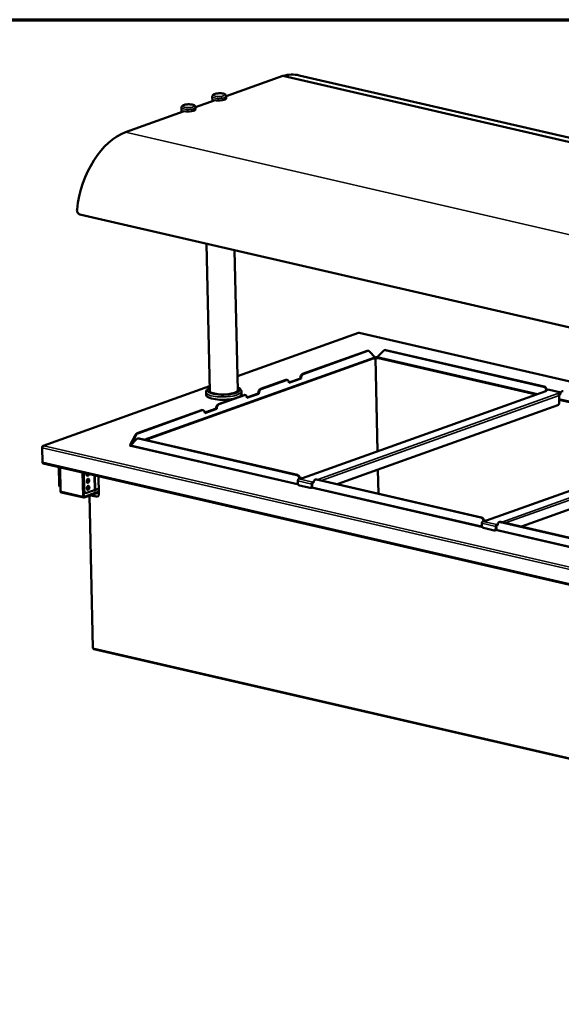
# Model space of a CAD drawing. Units: millimetres. Extents: x 65 to 5840, y 100 to 4100.
# Drawn here: x 4129 to 4864, y 2764 to 4100 of the extents above; entities that cross this region are included whole.
import ezdxf

# ---------------------------------------------------------------- set-up
doc = ezdxf.new("R2010")
doc.units = ezdxf.units.MM
doc.header["$LTSCALE"] = 20
for name, color, linetype, lineweight in [('Border (ISO)', 7, 'Continuous', 70), ('Visible (ISO)', 7, 'Continuous', 50), ('Visible Narrow (ISO)', 7, 'Continuous', 35)]:
    doc.layers.add(name, color=color, linetype=linetype, lineweight=lineweight)

# ---------------------------------------------------------------- blocks, each defined once
blk = doc.blocks.new('Borders Default Border')
at = {"layer": 'Border (ISO)', "flags": 128}
blk.add_lwpolyline([(5, 5), (5, 205), (292, 205), (292, 5), (5, 5)], dxfattribs=at)

msp = doc.modelspace()

# ---------------------------------------------------------------- linework, layer by layer
at = {"layer": 'Visible (ISO)'}
for p, q in [((4486.16, 4023.83), (4409.18, 3996.28)), ((4486.16, 4023.83), (5580.91, 3771.43)), ((4508.26, 4024.47), (5603.01, 3772.08)), ((4390.33, 3989.53), (4390.19, 3995.78)), ((4409.25, 3993.34), (4409.18, 3996.21)), ((4348.54, 3974.57), (4348.4, 3980.82)), ((4393.93, 3990.82), (4367.39, 3981.32)), ((4367.46, 3978.38), (4367.39, 3981.25)), ((4393.55, 3990.68), (4393.55, 3990.9)), ((4352.14, 3975.86), (4272.47, 3947.35)), ((4351.76, 3975.73), (4351.76, 3975.95)), ((4210.51, 3835.63), (5296.18, 3585.32)), ((4386.76, 3595.91), (4382.29, 3796.02)), ((4424.75, 3596.76), (4420.49, 3787.21)), ((4588.88, 3675.07), (4424.31, 3616.17)), ((4589.5, 3675.01), (4589.3, 3675)), ((5444.61, 3478.03), (4589.76, 3675.12)), ((4512.87, 3619.44), (4600.39, 3650.76)), ((4513.78, 3619.23), (4601.3, 3650.55)), ((4601.62, 3650.85), (4602.53, 3650.64)), ((4603.64, 3649.98), (4610.74, 3642.36)), ((4614.69, 3642.53), (4622.44, 3650.77)), ((4623.51, 3651.48), (4624.29, 3651.76)), ((4625.09, 3651.55), (4839.93, 3602.02)), ((4625.87, 3651.83), (4840.71, 3602.3)), ((4609.82, 3640.68), (4300.09, 3529.83)), ((4609.89, 3640.47), (4609.49, 3640.56)), ((4609.88, 3640.7), (4609.89, 3640.47)), ((4614.51, 3514.49), (4611.68, 3640.85)), ((4615.51, 3640.71), (4615.51, 3640.94)), ((4615.89, 3640.84), (4615.51, 3640.71)), ((4829.76, 3591.53), (4615.63, 3640.9)), ((4455.74, 3598.99), (4490.02, 3611.26)), ((4456.65, 3598.78), (4490.93, 3611.05)), ((4492.16, 3611.14), (4491.25, 3611.35)), ((4494.28, 3607.77), (4509.72, 3613.3)), ((4510.63, 3613.09), (4494.3, 3607.25)), ((4494.3, 3607.25), (4494.3, 3607.44)), ((4509.72, 3613.3), (4509.71, 3613.49)), ((4509.72, 3613.3), (4510.63, 3613.09)), ((4510.62, 3613.28), (4510.63, 3613.09)), ((4386.61, 3602.67), (4160.44, 3521.73)), ((4381.87, 3590.86), (4381.78, 3594.69)), ((4429.86, 3591.93), (4429.77, 3595.76)), ((4842.88, 3596.23), (4512.8, 3478.09)), ((4841.91, 3596.65), (4845.83, 3598.05)), ((4841.91, 3596.65), (4843.59, 3596.26)), ((4841.93, 3595.89), (4841.91, 3596.65)), ((4843.58, 3596.26), (4843.57, 3596.26)), ((4843.59, 3596.26), (4843.58, 3596.26)), ((4846.37, 3598.08), (4863.17, 3594.21)), ((4398.6, 3578.54), (4432.88, 3590.81)), ((4399.51, 3578.33), (4433.79, 3590.6)), ((4435.02, 3590.69), (4434.11, 3590.9)), ((4437.15, 3587.33), (4452.58, 3592.85)), ((4437.17, 3586.8), (4437.16, 3586.99)), ((4453.49, 3592.64), (4437.17, 3586.8)), ((4452.58, 3592.85), (4452.58, 3593.04)), ((4452.58, 3592.85), (4453.49, 3592.64)), ((4453.49, 3592.83), (4453.49, 3592.64)), ((4859.16, 3592.66), (4859.17, 3592.67)), ((4859.17, 3592.66), (4859.16, 3592.66)), ((4859.17, 3592.67), (4860.84, 3592.28)), ((4859.17, 3592.66), (4859.17, 3592.67)), ((4860.87, 3591.13), (4860.68, 3591.18)), ((4862.81, 3592.99), (4860.84, 3592.28)), ((4860.84, 3592.28), (4860.87, 3591.13)), ((4862.75, 3591.81), (4860.87, 3591.13)), ((4860.88, 3590.17), (4861.1, 3580.61)), ((5079.6, 3533.93), (4861.01, 3584.33)), ((4862.75, 3592), (4862.75, 3591.81)), ((4288.23, 3539.04), (4375.75, 3570.36)), ((4289.14, 3538.83), (4376.66, 3570.16)), ((4377.89, 3570.24), (4376.98, 3570.45)), ((4380.01, 3566.88), (4395.45, 3572.4)), ((4396.36, 3572.19), (4380.03, 3566.35)), ((4380.03, 3566.35), (4380.03, 3566.54)), ((4395.45, 3572.4), (4395.45, 3572.59)), ((4395.45, 3572.4), (4396.36, 3572.19)), ((4396.35, 3572.38), (4396.36, 3572.19)), ((4859.2, 3577.04), (4559.92, 3469.92)), ((4285.96, 3536.82), (4279.3, 3524.28)), ((4279.72, 3522.64), (4287.47, 3530.88)), ((4280.21, 3524.07), (4286.87, 3536.61)), ((4288.54, 3531.59), (4289.32, 3531.87)), ((4504.96, 3482.13), (4290.12, 3531.66)), ((4505.75, 3482.41), (4290.9, 3531.94)), ((5092.72, 3538.62), (4762.64, 3420.49)), ((4159.13, 3519.9), (4159.59, 3499.24)), ((4159.71, 3499.65), (4159.27, 3519.36)), ((4161.4, 3521.86), (4161.42, 3521.8)), ((4161.41, 3521.8), (4161.4, 3521.86)), ((4278.55, 3523.49), (4278.56, 3523.5)), ((4279.32, 3523.32), (4278.55, 3523.49)), ((4278.56, 3523.5), (4278.57, 3523.49)), ((4278.56, 3523.5), (4278.56, 3523.49)), ((4279.07, 3521.45), (4279.15, 3521.48)), ((4279.08, 3521.45), (4279.07, 3521.45)), ((4279.09, 3521.45), (4279.08, 3521.45)), ((4279.3, 3524.28), (4280.21, 3524.07)), ((4279.34, 3522.17), (4279.32, 3523.32)), ((4279.72, 3522.53), (4279.34, 3522.4)), ((5109.04, 3519.44), (4809.76, 3412.32)), ((4159.76, 3499.2), (4159.59, 3499.24)), ((4160.66, 3498.02), (5283.66, 3239.11)), ((4182.21, 3469.54), (4181.68, 3493.17)), ((4183.12, 3469.33), (4182.59, 3492.97)), ((4183.55, 3492.74), (4184.28, 3460.27)), ((4615.79, 3457.04), (4615.06, 3489.66)), ((4214.8, 3453.23), (4214.08, 3485.7)), ((4214.84, 3485.53), (4215.37, 3461.89)), ((4215.75, 3485.32), (4216.28, 3461.68)), ((4235.74, 3480.71), (4236.27, 3456.86)), ((4506.27, 3471.5), (4506.2, 3474.37)), ((4507.59, 3476.99), (4511.5, 3478.39)), ((4513.18, 3478), (4511.5, 3478.39)), ((4513.18, 3478.01), (4513.18, 3478)), ((4513.18, 3478), (4513.18, 3478)), ((4527.84, 3473.1), (4526.52, 3472.62)), ((4530.67, 3476.23), (4529.88, 3475.95)), ((4754.8, 3424.53), (4531.46, 3476.02)), ((4755.58, 3424.81), (4532.24, 3476.3)), ((4215.41, 3461.24), (4215.59, 3453.51)), ((4216.26, 3452.79), (4236.2, 3459.93)), ((4219.65, 3458.07), (4230.09, 3461.81)), ((4220.32, 3464.43), (4219.82, 3464.55)), ((4220.05, 3465.63), (4220.3, 3465.58)), ((4230.09, 3461.81), (4231.5, 3462.31)), ((4231.38, 3461.88), (4230.72, 3462.03)), ((4231.5, 3462.31), (4236.11, 3463.96)), ((4522.99, 3464.79), (4508.6, 3468.11)), ((4524.72, 3465.12), (4523.93, 3464.84)), ((4525.13, 3470.01), (4525.19, 3467.14)), ((4525.91, 3470.29), (4525.98, 3467.42)), ((4527.79, 3471.92), (4526.54, 3471.48)), ((4527.78, 3472.11), (4527.79, 3471.92)), ((4215.75, 3451.6), (4185.22, 3458.64)), ((4236.23, 3458.78), (4216.29, 3451.64)), ((4218.42, 3457.98), (4217.51, 3458.19)), ((4223.47, 3454.21), (4228.09, 3247.62)), ((4232.59, 3452.95), (4224.9, 3454.72)), ((4225.36, 3454.89), (4233.05, 3453.11)), ((4757.43, 3419.39), (4761.34, 3420.79)), ((4763.02, 3420.4), (4761.34, 3420.79)), ((4763.01, 3420.41), (4763.02, 3420.4)), ((4763.02, 3420.4), (4763.02, 3420.4)), ((4756.11, 3413.9), (4756.04, 3416.77)), ((4772.83, 3407.19), (4758.44, 3410.51)), ((4774.56, 3407.52), (4773.77, 3407.23)), ((4774.97, 3412.41), (4775.03, 3409.54)), ((4775.75, 3412.69), (4775.82, 3409.82)), ((4777.68, 3415.5), (4776.36, 3415.02)), ((4777.62, 3414.32), (4776.38, 3413.88)), ((4777.62, 3414.51), (4777.62, 3414.32)), ((4780.5, 3418.63), (4779.72, 3418.35)), ((5004.64, 3366.93), (4781.3, 3418.42)), ((5005.42, 3367.21), (4782.08, 3418.7)), ((5274.19, 3005.13), (4229.41, 3246))]:
    msp.add_line(p, q, dxfattribs=at)
for centre, major_axis, ratio, start_param, end_param in [((4484.45, 3921.18), (23.81, 103.29), 0.6295626, 0, 0.3262899), ((4399.75, 3993.12), (9.5, 0.21), 0.290905, 3.9942017, 6.2831853), ((4357.96, 3978.17), (9.5, 0.21), 0.290905, 3.9942017, 6.2831853), ((4274.74, 3845.96), (23.81, 103.29), 0.6295626, 0.3837705, 1.7473645), ((4600.49, 3645.98), (1.12, 4.87), 0.6295626, 0, 0.3837705), ((4601.4, 3645.77), (1.12, 4.87), 0.6295626, 5.8815577, 6.6669558), ((4625.19, 3646.77), (-1.68, 4.71), 0.720434, 5.8503355, 6.6357336), ((4625.98, 3647.05), (-1.68, 4.71), 0.720434, 5.8503355, 6.2831853), ((4609.07, 3642.75), (0.74, -2.07), 0.720434, 0, 1.1379465), ((4612.91, 3639.77), (-4, -0.09), 0.290905, 3.9967017, 5.562498), ((4612.88, 3640.92), (4, 0.09), 0.290905, 1.0771982, 2.141578), ((4616.13, 3643.04), (-0.49, -2.14), 0.6295626, 5.0961595, 6.2831853), ((4490.12, 3606.48), (1.12, 4.87), 0.6295626, 0, 0.3837705), ((4491.03, 3606.27), (1.12, 4.87), 0.6295626, 5.0961595, 6.6669558), ((4512.98, 3614.66), (1.12, 4.87), 0.6295626, 0.3837705, 1.9545668), ((4513.89, 3614.45), (1.12, 4.87), 0.6295626, 0.3837705, 1.9545668), ((4405.74, 3597.14), (19.2, 0.43), 0.290905, 2.9971295, 6.4276485), ((4455.84, 3594.21), (1.12, 4.87), 0.6295626, 0.3837705, 1.9545668), ((4456.75, 3594), (1.12, 4.87), 0.6295626, 0.3837705, 1.9545668), ((4840.04, 3597.24), (1.68, -4.71), 0.720434, 1.3305883, 2.7087428), ((4840.82, 3597.52), (-1.68, 4.71), 0.720434, 4.4721809, 5.8503355), ((4843.62, 3594.15), (-0.74, 2.07), 0.720434, 5.8503355, 6.2831853), ((4845.87, 3595.94), (0.49, 2.14), 0.6295626, 0, 0.3837705), ((4866.54, 3591.13), (-1.68, 4.71), 0.720434, 5.8503355, 7.4211318), ((4405.86, 3591.4), (-23.99, -0.54), 0.290905, 0, 2.1360653), ((4405.86, 3591.4), (23.99, 0.54), 0.290905, 5.8523381, 6.2831853), ((4432.99, 3586.03), (1.12, 4.87), 0.6295626, 0, 0.3837705), ((4433.9, 3585.82), (1.12, 4.87), 0.6295626, 5.0961595, 6.6669558), ((4859.22, 3590.56), (0.74, -2.07), 0.720434, 1.1379465, 2.7087428), ((4859.14, 3579.91), (-0.67, -2.92), 0.6295626, 0.3837705, 1.9545668), ((4375.86, 3565.58), (1.12, 4.87), 0.6295626, 0, 0.3837705), ((4376.77, 3565.37), (1.12, 4.87), 0.6295626, 5.0961595, 6.6669558), ((4398.71, 3573.76), (1.12, 4.87), 0.6295626, 0.3837705, 1.9545668), ((4399.62, 3573.55), (1.12, 4.87), 0.6295626, 0.3837705, 1.9545668), ((4288.34, 3534.26), (1.12, 4.87), 0.6295626, 0.3837705, 1.1691687), ((4289.25, 3534.05), (1.12, 4.87), 0.6295626, 0.3837705, 1.1691687), ((4290.22, 3526.88), (-1.68, 4.71), 0.720434, 5.8503355, 6.6357336), ((4291.01, 3527.16), (-1.68, 4.71), 0.720434, 5.8503355, 6.2831853), ((4282.35, 3522.62), (-4, -0.09), 0.290905, 5.567498, 7.0381242), ((4278.55, 3524.45), (0.337, -0.942), 0.720434, 5.8503355, 7.4211318), ((4282.38, 3521.47), (-4, -0.09), 0.290905, 5.567498, 5.767269), ((4279.07, 3522.41), (-0.225, -0.974), 0.6295626, 0.3837705, 1.9545668), ((4278.55, 3524.45), (0.74, -2.07), 0.720434, 0.034564, 1.1379465), ((4161.15, 3500.17), (-0.49, -2.14), 0.6295626, 5.0961595, 6.2831853), ((4221.18, 3483.93), (-0.62, -2.68), 0.6295626, 4.6615613, 7.9048093), ((4220.27, 3484.13), (-0.62, -2.68), 0.6295626, 0.272625, 1.621624), ((4220.48, 3474.57), (-0.62, -2.68), 0.6295626, 0.272625, 2.8689676), ((4505.07, 3477.35), (1.68, -4.71), 0.720434, 1.3305883, 2.7087428), ((4505.85, 3477.63), (-1.68, 4.71), 0.720434, 4.4721809, 5.8503355), ((4507.64, 3474.88), (0.49, 2.14), 0.6295626, 0.3837705, 1.9545668), ((4513.22, 3475.9), (-0.74, 2.07), 0.720434, 5.8503355, 5.9109321), ((4531.57, 3471.24), (-1.68, 4.71), 0.720434, 5.8503355, 7.4211318), ((4532.35, 3471.52), (-1.68, 4.71), 0.720434, 5.8503355, 6.2831853), ((4185.47, 3470.71), (-1.12, -4.87), 0.6295626, 5.0961595, 6.2190301), ((4186.38, 3470.5), (1.12, 4.87), 0.6295626, 1.9545668, 2.7390711), ((4185.72, 3460.78), (-0.49, -2.14), 0.6295626, 5.0961595, 6.2831853), ((4218.63, 3463.06), (-1.12, -4.87), 0.6295626, 5.0961595, 6.2831853), ((4219.54, 3462.85), (-1.12, -4.87), 0.6295626, 5.0961595, 6.6669558), ((4218.01, 3464.76), (3.5, 0.08), 0.290905, 5.2487689, 7.1357944), ((4218.04, 3463.61), (-3.5, -0.08), 0.290905, 3.7405821, 3.9942017), ((4220.69, 3465), (-0.62, -2.68), 0.6295626, 0.272625, 2.8689676), ((4229.07, 3462.21), (3.5, 0.08), 0.290905, 4.5112132, 6.6187829), ((4229.09, 3461.06), (-3.5, -0.08), 0.290905, 3.7405821, 3.9942017), ((4508.54, 3470.98), (-1.01, 2.82), 0.720434, 1.1379465, 2.7087428), ((4522.92, 3467.66), (1.01, -2.82), 0.720434, 5.8503355, 7.4211318), ((4523.71, 3467.94), (1.01, -2.82), 0.720434, 0, 1.1379465), ((4526.57, 3470.52), (0.49, 2.14), 0.6295626, 0.3837705, 1.9545668), ((4526.57, 3470.52), (0.225, 0.974), 0.6295626, 0.3837705, 1.9545668), ((4216.24, 3453.75), (-0.49, -2.14), 0.6295626, 5.0961595, 6.6669558), ((4216.24, 3453.75), (-0.225, -0.974), 0.6295626, 5.0961595, 6.6669558), ((4232.49, 3457.73), (1.68, -4.71), 0.720434, 5.8503355, 7.4211318), ((4232.95, 3457.9), (1.68, -4.71), 0.720434, 5.8503355, 6.2157489), ((4754.91, 3419.75), (1.68, -4.71), 0.720434, 1.3305883, 2.7087428), ((4755.69, 3420.03), (-1.68, 4.71), 0.720434, 4.4721809, 5.8503355), ((4763.06, 3418.3), (-0.74, 2.07), 0.720434, 5.8503355, 5.9109321), ((4757.48, 3417.28), (0.49, 2.14), 0.6295626, 0.3837705, 1.9545668), ((4758.38, 3413.38), (-1.01, 2.82), 0.720434, 1.1379465, 2.7087428), ((4772.76, 3410.06), (1.01, -2.82), 0.720434, 5.8503355, 7.4211318), ((4773.55, 3410.34), (1.01, -2.82), 0.720434, 0, 1.1379465), ((4776.41, 3412.92), (0.49, 2.14), 0.6295626, 0.3837705, 1.9545668), ((4776.41, 3412.92), (0.225, 0.974), 0.6295626, 0.3837705, 1.9545668), ((4781.41, 3413.64), (-1.68, 4.71), 0.720434, 5.8503355, 7.4211318), ((4782.19, 3413.92), (-1.68, 4.71), 0.720434, 5.8503355, 6.2831853), ((4229.79, 3247.66), (-1.7, -0.04), 0.290905, 0, 0.8526091), ((4229.79, 3247.66), (-0.38, -1.66), 0.6295626, 5.0961595, 6.2831853)]:
    msp.add_ellipse(centre, major_axis=major_axis, ratio=ratio, start_param=start_param, end_param=end_param, dxfattribs=at)
for centre in [(4221.39, 3474.36), (4221.6, 3464.79)]:
    msp.add_ellipse(centre, major_axis=(0.62, 2.68), ratio=0.6295626, dxfattribs=at)
for points, knots in [([(4409.18, 3996.21), (4409.18, 3996.56), (4409.09, 3996.92), (4408.81, 3997.57), (4408.6, 3997.85), (4408.05, 3998.43), (4407.69, 3998.68), (4406.57, 3999.29), (4405.75, 3999.54), (4403.97, 3999.93), (4403.03, 4000.05), (4401.15, 4000.18), (4400.21, 4000.2), (4398.35, 4000.13), (4397.44, 4000.06), (4395.68, 3999.81), (4394.85, 3999.64), (4393.26, 3999.19), (4392.52, 3998.91), (4391.52, 3998.28), (4391.18, 3998.02), (4390.72, 3997.47), (4390.58, 3997.26), (4390.29, 3996.66), (4390.18, 3996.22), (4390.19, 3995.78)], [3.8597799, 3.8597799, 3.8597799, 3.8597799, 3.9785455, 3.9785455, 4.1154981, 4.1154981, 4.3278385, 4.3278385, 4.7454136, 4.7454136, 5.1223199, 5.1223199, 5.4697859, 5.4697859, 5.8123563, 5.8123563, 6.1628224, 6.1628224, 6.5470432, 6.5470432, 6.7514458, 6.7514458, 6.8552785, 6.8552785, 7.0013726, 7.0013726, 7.0013726, 7.0013726]), ([(4367.39, 3981.25), (4367.39, 3981.61), (4367.3, 3981.96), (4367.02, 3982.61), (4366.81, 3982.89), (4366.26, 3983.48), (4365.9, 3983.72), (4364.79, 3984.33), (4363.96, 3984.59), (4362.18, 3984.97), (4361.24, 3985.09), (4359.36, 3985.22), (4358.42, 3985.24), (4356.56, 3985.18), (4355.65, 3985.1), (4353.89, 3984.86), (4353.06, 3984.69), (4351.47, 3984.23), (4350.73, 3983.95), (4349.73, 3983.32), (4349.39, 3983.06), (4348.93, 3982.51), (4348.79, 3982.3), (4348.5, 3981.7), (4348.39, 3981.27), (4348.4, 3980.82)], [3.8597799, 3.8597799, 3.8597799, 3.8597799, 3.9785455, 3.9785455, 4.1154981, 4.1154981, 4.3278385, 4.3278385, 4.7454136, 4.7454136, 5.1223199, 5.1223199, 5.4697859, 5.4697859, 5.8123563, 5.8123563, 6.1628224, 6.1628224, 6.5470432, 6.5470432, 6.7514458, 6.7514458, 6.8552785, 6.8552785, 7.0013726, 7.0013726, 7.0013726, 7.0013726]), ([(4210.51, 3835.63), (4209.94, 3835.76), (4209.34, 3836.05), (4208.27, 3836.9), (4207.8, 3837.48), (4207.09, 3838.71), (4206.8, 3839.45), (4206.48, 3841.01), (4206.45, 3841.83), (4206.54, 3842.57)], [1.80996944, 1.80996944, 1.80996944, 1.80996944, 2.0359863, 2.0359863, 2.26200315, 2.26200315, 2.4881671, 2.4881671, 2.71433105, 2.71433105, 2.71433105, 2.71433105]), ([(4386.66, 3600.23), (4385.49, 3599.69), (4384.48, 3599.1), (4383.13, 3597.92), (4382.67, 3597.4), (4381.98, 3596.17), (4381.77, 3595.43), (4381.78, 3594.69)], [7.98009503, 7.98009503, 7.98009503, 7.98009503, 8.23846443, 8.23846443, 8.40710751, 8.40710751, 8.5757506, 8.5757506, 8.5757506, 8.5757506]), ([(4429.77, 3595.76), (4429.75, 3596.53), (4429.49, 3597.28), (4428.57, 3598.73), (4427.82, 3599.37), (4426.26, 3600.36), (4425.5, 3600.73), (4424.65, 3601.07)], [5.43415794, 5.43415794, 5.43415794, 5.43415794, 5.60866195, 5.60866195, 5.84662846, 5.84662846, 6.02981351, 6.02981351, 6.02981351, 6.02981351]), ([(4161.4, 3521.86), (4160.56, 3521.91), (4159.74, 3521.51), (4159.37, 3520.85), (4159.21, 3520.56), (4159.13, 3520.24), (4159.13, 3519.9)], [1.5707963, 1.5707963, 1.5707963, 1.5707963, 2.6663187, 2.6663187, 2.6663187, 3.1415927, 3.1415927, 3.1415927, 3.1415927]), ([(4159.27, 3519.36), (4159.26, 3520.12), (4159.72, 3520.95), (4160.42, 3521.41), (4160.73, 3521.61), (4161.07, 3521.75), (4161.42, 3521.8)], [-3.1415927, -3.1415927, -3.1415927, -3.1415927, -2.0460703, -2.0460703, -2.0460703, -1.5707963, -1.5707963, -1.5707963, -1.5707963])]:
    msp.add_open_spline(points, degree=3, knots=knots, dxfattribs=at)
for points in [[(4588.88, 3675.07), (4589.01, 3675.12), (4589.16, 3675.09), (4589.3, 3675)], [(4589.5, 3675.01), (4589.59, 3675.1), (4589.68, 3675.13), (4589.76, 3675.11)]]:
    msp.add_open_spline(points, degree=3, dxfattribs=at)
at = {"layer": 'Visible Narrow (ISO)'}
for p, q in [((4272.47, 3947.35), (5367.22, 3694.95)), ((4589.3, 3675), (4424.32, 3615.96)), ((5444.61, 3477.87), (4589.5, 3675.01)), ((4600.39, 3650.76), (4601.3, 3650.55)), ((4625.09, 3651.55), (4625.87, 3651.83)), ((4297.79, 3530.36), (4610.74, 3642.36)), ((4614.09, 3514.34), (4611.26, 3640.8)), ((4614.69, 3642.53), (4832.16, 3592.39)), ((4490.02, 3611.26), (4490.93, 3611.05)), ((4509.71, 3613.49), (4510.62, 3613.28)), ((4513.78, 3619.23), (4512.87, 3619.44)), ((4386.61, 3602.46), (4161.4, 3521.86)), ((4456.65, 3598.78), (4455.74, 3598.99)), ((4843.57, 3596.26), (4513.18, 3478.01)), ((4840.71, 3602.3), (4839.93, 3602.02)), ((4863.11, 3594.06), (4845.83, 3598.05)), ((4432.88, 3590.81), (4433.79, 3590.6)), ((4452.58, 3593.04), (4453.49, 3592.83)), ((4533.35, 3476.05), (4859.17, 3592.66)), ((4860.88, 3590.17), (4538.62, 3474.83)), ((4860.98, 3585.75), (5082, 3534.79)), ((4375.75, 3570.36), (4376.66, 3570.16)), ((4395.45, 3572.59), (4396.35, 3572.38)), ((4399.51, 3578.33), (4398.6, 3578.54)), ((4285.96, 3536.82), (4286.87, 3536.61)), ((4289.14, 3538.83), (4288.23, 3539.04)), ((4290.12, 3531.66), (4290.9, 3531.94)), ((5093.41, 3538.66), (4763.01, 3420.41)), ((4783.19, 3418.45), (5109.01, 3535.06)), ((5110.72, 3532.57), (4788.46, 3417.23)), ((4159.32, 3519.86), (4159.13, 3519.9)), ((5282.28, 3260.44), (4159.27, 3519.36)), ((4161.42, 3521.8), (5282.91, 3263.24)), ((4278.57, 3523.49), (4279.14, 3523.7)), ((4278.57, 3523.49), (4278.57, 3523.49)), ((4507.39, 3468.82), (4279.09, 3521.45)), ((4279.72, 3522.64), (4506.46, 3470.37)), ((4280.21, 3524.07), (4281.49, 3524.52)), ((4159.71, 3499.65), (5282.72, 3240.74)), ((4615.37, 3457.14), (4614.65, 3489.51)), ((4219.61, 3473.42), (4222.2, 3474.35)), ((4230.09, 3461.81), (4229.64, 3482.12)), ((4231.07, 3481.79), (4231.5, 3462.31)), ((4505.75, 3482.41), (4504.96, 3482.13)), ((4525.13, 3470.01), (4506.2, 3474.37)), ((4526.52, 3472.62), (4507.59, 3476.99)), ((4513.18, 3478), (4513.18, 3478.01)), ((4531.46, 3476.02), (4532.24, 3476.3)), ((4183.12, 3469.33), (4182.21, 3469.54)), ((4184.28, 3460.27), (4214.8, 3453.23)), ((4216.28, 3461.68), (4215.37, 3461.89)), ((4220.06, 3472.17), (4221.49, 3472.69)), ((4220.32, 3464.43), (4220.3, 3465.58)), ((4231.38, 3461.88), (4231.37, 3462.26)), ((4757.23, 3411.21), (4524.22, 3464.94)), ((4525.91, 3470.29), (4525.13, 3470.01)), ((4525.98, 3467.42), (4525.19, 3467.14)), ((4525.65, 3465.94), (4756.3, 3412.77)), ((4526.54, 3471.48), (4526.52, 3472.62)), ((4215.8, 3452.9), (4216.26, 3452.79)), ((4224.05, 3454.42), (4228.68, 3247.26)), ((4233.05, 3453.11), (4232.59, 3452.95)), ((4755.58, 3424.81), (4754.8, 3424.53)), ((4763.01, 3420.4), (4763.01, 3420.41)), ((4774.97, 3412.41), (4756.04, 3416.77)), ((4776.36, 3415.02), (4757.43, 3419.39)), ((5007.07, 3353.61), (4774.06, 3407.34)), ((4775.75, 3412.69), (4774.97, 3412.41)), ((4775.82, 3409.82), (4775.03, 3409.54)), ((4775.49, 3408.34), (5006.14, 3355.16)), ((4776.38, 3413.88), (4776.36, 3415.02)), ((4781.3, 3418.42), (4782.08, 3418.7)), ((4228.68, 3247.26), (5273.46, 3006.39))]:
    msp.add_line(p, q, dxfattribs=at)
for centre, major_axis, start_param, end_param in [((4399.69, 3995.99), (-9.5, -0.21), 0, 3.1415927), ((4357.9, 3981.04), (-9.5, -0.21), 0, 3.1415927), ((4405.74, 3597.14), (21.99, 0.49), 2.6132354, 6.8115426), ((4405.78, 3595.22), (-23.99, -0.54), 0, 3.1415927)]:
    msp.add_ellipse(centre, major_axis=major_axis, ratio=0.290905, start_param=start_param, end_param=end_param, dxfattribs=at)
for centre in [(4399.64, 3997.91), (4357.85, 3982.95)]:
    msp.add_ellipse(centre, major_axis=(-7.5, -0.17), ratio=0.290905, dxfattribs=at)

# ---------------------------------------------------------------- block references
at = {"xscale": 20, "yscale": 20, "zscale": 20}
msp.add_blockref('Borders Default Border', (0, 0), dxfattribs=at)

doc.saveas('drawing.dxf')
